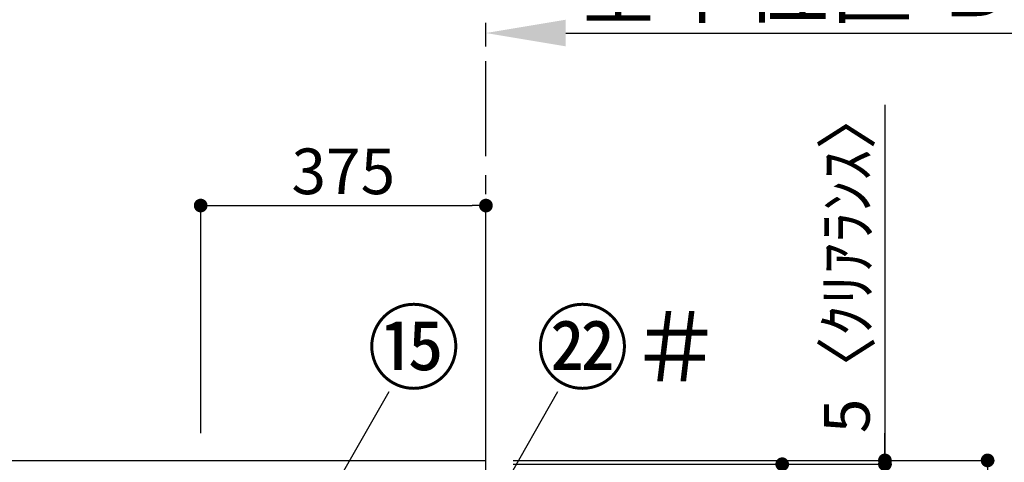
# Model space of a CAD drawing. Extents: x 55896 to 82369, y -33085 to -24215.
# Drawn here: x 58497 to 59791, y -28627 to -28046 of the extents above; entities that cross this region are included whole.
import ezdxf

# ---------------------------------------------------------------- set-up
doc = ezdxf.new("R2010")
doc.units = 0
doc.header["$LTSCALE"] = 50
doc.header["$MEASUREMENT"] = 0
doc.linetypes.add('CENTER', pattern=[2, 1.25, -0.25, 0.25, -0.25])
doc.layers.get('0').update_dxf_attribs({"linetype": 'CONTINUOUS'})
doc.layers.get('DEFPOINTS').update_dxf_attribs({"color": 146, "linetype": 'CONTINUOUS'})
for name, color, linetype in [('111-壁仕上', 3, 'CONTINUOUS'), ('161-番号', 110, 'CONTINUOUS'), ('166-寸法B', 11, 'CONTINUOUS')]:
    doc.layers.add(name, color=color, linetype=linetype)
doc.styles.add('KH001', font='txt')
doc.dimstyles.new('KH1xx030', dxfattribs={"dimscale": 30, "dimtxt": 2, "dimasz": 0.6, "dimexe": 0.3, "dimexo": 1.2, "dimgap": 0.5, "dimtad": 3, "dimdec": 1, "dimdsep": 46, "dimlunit": 6, "dimtxsty": 'KH001', "dimblk": 'DOT', "dimcen": 1, "dimdle": 1, "dimclrd": 256, "dimclre": 256, "dimclrt": 256, "dimadec": 0, "dimazin": 0, "dimtfac": 1, "dimtdec": 1, "dimtix": 1, "dimtmove": 2, "dimatfit": 3, "dimldrblk": 'CLOSEDBLANK', "dimfxl": 1, "dimtolj": 1, "dimtzin": 0, "dimlwd": -1, "dimlwe": -1, "dimarcsym": 0})

# ---------------------------------------------------------------- blocks, each defined once
blk = doc.blocks.new('*D93')
at = {"layer": '166-寸法B', "transparency": 16777216}
for p, q in [((59109.5, -28080.6), (59109.5, -28060.1)), ((59214.5, -28063.1), (59828.6, -28063.1))]:
    blk.add_line(p, q, dxfattribs=at)
blk.add_solid([(59214.5, -28045.6), (59214.5, -28080.6), (59109.5, -28063.1)], dxfattribs=at)
at = {"layer": 'DEFPOINTS', "color": 0, "transparency": 16777216}
for p in [(59819.6, -28063.1), (59109.5, -28110.6), (59819.6, -28145.8)]:
    blk.add_point(p, dxfattribs=at)
at = {"layer": '166-寸法B', "transparency": 16777216, "insert": (59517, -28000.6), "char_height": 81, "attachment_point": 5, "style": 'KH001'}
blk.add_mtext('\\A1;基準位置 Ｂ', dxfattribs=at)
blk = doc.blocks.new('_ClosedBlank')
at = {"color": 0, "linetype": 'ByBlock', "lineweight": -2}
for p, q in [((-1, 0.167), (0, 0)), ((-1, 0.167), (-1, -0.167)), ((0, 0), (-1, -0.167))]:
    blk.add_line(p, q, dxfattribs=at)
blk = doc.blocks.new('_None')
blk = doc.blocks.new('_Dot')
at = {"color": 0, "linetype": 'ByBlock', "lineweight": -2}
blk.add_line((-0.5, 0), (-1, 0), dxfattribs=at)
at = {"color": 0, "linetype": 'ByBlock', "const_width": 0.5}
blk.add_lwpolyline([(-0.25, 0, 1), (0.25, 0, 1)], format="xyb", close=True, dxfattribs=at)
blk = doc.blocks.new('*D237')
at = {"layer": '166-寸法B', "transparency": 16777216}
for p, q in [((59283.9, -28624.9), (59778, -28624.9)), ((59769, -31006.9), (59769, -28642.9)), ((59280.5, -31024.9), (59778, -31024.9))]:
    blk.add_line(p, q, dxfattribs=at)
at = {"layer": 'DEFPOINTS', "color": 0, "transparency": 16777216}
for p in [(59247.9, -28624.9), (59769, -28624.9), (59244.5, -31024.9)]:
    blk.add_point(p, dxfattribs=at)
at = {"layer": '166-寸法B', "transparency": 16777216, "xscale": 18, "yscale": 18, "zscale": 18}
for p, rotation in [((59769, -28624.9), 90), ((59769, -31024.9), 270)]:
    blk.add_blockref('_Dot', p, dxfattribs=dict(at, rotation=rotation))
at = {"layer": '166-寸法B', "transparency": 16777216, "insert": (59720.2, -29824.9), "char_height": 60, "attachment_point": 5, "rotation": 90, "style": 'KH001'}
blk.add_mtext('\\A1;2,400', dxfattribs=at)
blk = doc.blocks.new('*D240')
at = {"layer": '166-寸法B', "transparency": 16777216}
for p, q in [((59634, -28157.4), (59634, -28624.9)), ((59634, -28606.9), (59634, -28588.9)), ((59145.5, -28624.9), (59643, -28624.9)), ((59145.5, -28629.9), (59643, -28629.9)), ((59634, -28629.9), (59634, -28624.9)), ((59634, -28629.9), (59634, -28624.9)), ((59634, -28647.9), (59634, -28665.9))]:
    blk.add_line(p, q, dxfattribs=at)
at = {"layer": 'DEFPOINTS', "color": 0, "transparency": 16777216}
for p in [(59109.5, -28624.9), (59109.5, -28629.9), (59634, -28624.9)]:
    blk.add_point(p, dxfattribs=at)
at = {"layer": '166-寸法B', "transparency": 16777216, "xscale": 18, "yscale": 18, "zscale": 18}
for p, rotation in [((59634, -28624.9), 270), ((59634, -28629.9), 90)]:
    blk.add_blockref('_Dot', p, dxfattribs=dict(at, rotation=rotation))
at = {"layer": '166-寸法B', "transparency": 16777216, "insert": (59584, -28361.8), "char_height": 60, "attachment_point": 5, "rotation": 90, "style": 'KH001'}
blk.add_mtext('\\A1;5〈ｸﾘｱﾗﾝｽ〉', dxfattribs=at)
blk = doc.blocks.new('*D242')
at = {"layer": '166-寸法B', "transparency": 16777216}
for p, q in [((59145.5, -28629.9), (59643, -28629.9)), ((59634, -29311.9), (59634, -28647.9)), ((59329.7, -29329.9), (59643, -29329.9))]:
    blk.add_line(p, q, dxfattribs=at)
at = {"layer": 'DEFPOINTS', "color": 0, "transparency": 16777216}
for p in [(59109.5, -28629.9), (59634, -28629.9), (59293.7, -29329.9)]:
    blk.add_point(p, dxfattribs=at)
at = {"layer": '166-寸法B', "transparency": 16777216, "xscale": 18, "yscale": 18, "zscale": 18}
for p, rotation in [((59634, -28629.9), 90), ((59634, -29329.9), 270)]:
    blk.add_blockref('_Dot', p, dxfattribs=dict(at, rotation=rotation))
at = {"layer": '166-寸法B', "transparency": 16777216, "insert": (59589, -28979.9), "char_height": 60, "attachment_point": 5, "rotation": 90, "style": 'KH001'}
blk.add_mtext('\\A1;700', dxfattribs=at)
blk = doc.blocks.new('*D244')
at = {"layer": '166-寸法B', "transparency": 16777216}
for p, q in [((59145.5, -28629.9), (59508, -28629.9)), ((59499, -29081.9), (59499, -28647.9)), ((59145.5, -29099.9), (59508, -29099.9))]:
    blk.add_line(p, q, dxfattribs=at)
at = {"layer": 'DEFPOINTS', "color": 0, "transparency": 16777216}
for p in [(59109.5, -28629.9), (59499, -28629.9), (59109.5, -29099.9)]:
    blk.add_point(p, dxfattribs=at)
at = {"layer": '166-寸法B', "transparency": 16777216, "xscale": 18, "yscale": 18, "zscale": 18}
for p, rotation in [((59499, -28629.9), 90), ((59499, -29099.9), 270)]:
    blk.add_blockref('_Dot', p, dxfattribs=dict(at, rotation=rotation))
at = {"layer": '166-寸法B', "transparency": 16777216, "insert": (59454, -28864.9), "char_height": 60, "attachment_point": 5, "rotation": 90, "style": 'KH001'}
blk.add_mtext('\\A1;470', dxfattribs=at)
blk = doc.blocks.new('*D248')
at = {"layer": '166-寸法B', "transparency": 16777216}
for p, q in [((58734.5, -28588.9), (58734.5, -28280.9)), ((59109.5, -28588.9), (59109.5, -28280.9)), ((58752.5, -28289.9), (59091.5, -28289.9))]:
    blk.add_line(p, q, dxfattribs=at)
at = {"layer": 'DEFPOINTS', "color": 0, "transparency": 16777216}
for p in [(59109.5, -28289.9), (58734.5, -28624.9), (59109.5, -28624.9)]:
    blk.add_point(p, dxfattribs=at)
at = {"layer": '166-寸法B', "transparency": 16777216, "xscale": 18, "yscale": 18, "zscale": 18, "rotation": 180}
blk.add_blockref('_Dot', (58734.5, -28289.9), dxfattribs=at)
at = {"layer": '166-寸法B', "transparency": 16777216, "xscale": 18, "yscale": 18, "zscale": 18}
blk.add_blockref('_Dot', (59109.5, -28289.9), dxfattribs=at)
at = {"layer": '166-寸法B', "transparency": 16777216, "insert": (58922, -28244.9), "char_height": 60, "attachment_point": 5, "style": 'KH001'}
blk.add_mtext('\\A1;375', dxfattribs=at)

msp = doc.modelspace()

# ---------------------------------------------------------------- linework, layer by layer
at = {"layer": '111-壁仕上', "color": 253, "linetype": 'CENTER', "ltscale": 2}
msp.add_line((59109.48, -28624.89), (59109.48, -27517.43), dxfattribs=at)
at = {"layer": '111-壁仕上', "ltscale": 2}
for p in [(56362.53, -28624.89), (59109.48, -31024.89)]:
    msp.add_line(p, (59109.48, -28624.89), dxfattribs=at)

# ---------------------------------------------------------------- texts
at = {"layer": '161-番号', "char_height": 90, "attachment_point": 1, "style": 'KH001'}
for s, insert in [('⑮', (58953.27, -28431.58)), ('㉒＃', (59174.95, -28431.58))]:
    msp.add_mtext(s, dxfattribs=dict(at, insert=insert))

# ---------------------------------------------------------------- dimensions: what is measured, and where the dimension line sits
at = {"layer": '166-寸法B'}
dim = msp.add_linear_dim(base=(59819.61, -28063.1), p1=(59109.48, -28110.63), p2=(59819.61, -28145.84), angle=180, text='基準位置 Ｂ', dimstyle='KH1xx030', override={"dimtxt": 2.7, "dimasz": 3.5, "dimexe": 0.1, "dimexo": 1, "dimblk2": 'None', "dimsah": 1, "dimdle": 0.3, "dimse2": 1}, dxfattribs=at)
dim.commit()
dim.dimension.update_dxf_attribs({"geometry": '*D93', "text_midpoint": (59517.05, -28000.61)})
dim = msp.add_linear_dim(base=(59634.03, -28624.89), p1=(59109.48, -28629.89), p2=(59109.48, -28624.89), angle=90, text='<>〈ｸﾘｱﾗﾝｽ〉', dimstyle='KH1xx030', override={"dimtmove": 1}, dxfattribs=at)
dim.commit()
dim.dimension.update_dxf_attribs({"geometry": '*D240', "text_midpoint": (59621.54, -28361.8), "dimtype": 128})
dim = msp.add_linear_dim(base=(59109.48, -28289.89), p1=(58734.48, -28624.89), p2=(59109.48, -28624.89), dimstyle='KH1xx030', dxfattribs=at)
dim.commit()
dim.dimension.update_dxf_attribs({"geometry": '*D248', "text_midpoint": (58921.98, -28244.89)})
for base, p1, p2, picture, middle in [((59769.03, -28624.89), (59244.48, -31024.89), (59247.93, -28624.89), '*D237', (59720.22, -29824.89)), ((59499.03, -28629.89), (59109.48, -29099.89), (59109.48, -28629.89), '*D244', (59454.03, -28864.89))]:
    dim = msp.add_linear_dim(base=base, p1=p1, p2=p2, angle=90, dimstyle='KH1xx030', dxfattribs=at)
    dim.commit()
    dim.dimension.update_dxf_attribs({"geometry": picture, "text_midpoint": middle})
dim = msp.add_linear_dim(base=(59634.03, -28629.89), p1=(59293.73, -29329.89), p2=(59109.48, -28629.89), angle=90, dimstyle='KH1xx030', override={"dimpost": ''}, dxfattribs=at)
dim.commit()
dim.dimension.update_dxf_attribs({"geometry": '*D242', "text_midpoint": (59589.03, -28979.89)})

# ---------------------------------------------------------------- leaders
at = {"layer": '161-番号'}
for points in [[(58874.59, -28722.76), (58982.21, -28534.12)], [(59033.25, -28834.42), (59203.89, -28534.12)]]:
    msp.add_leader(points, dimstyle='KH1xx030', override={"dimasz": 2, "dimgap": 0.5, "dimtad": 1}, dxfattribs=at)

doc.saveas('drawing.dxf')
